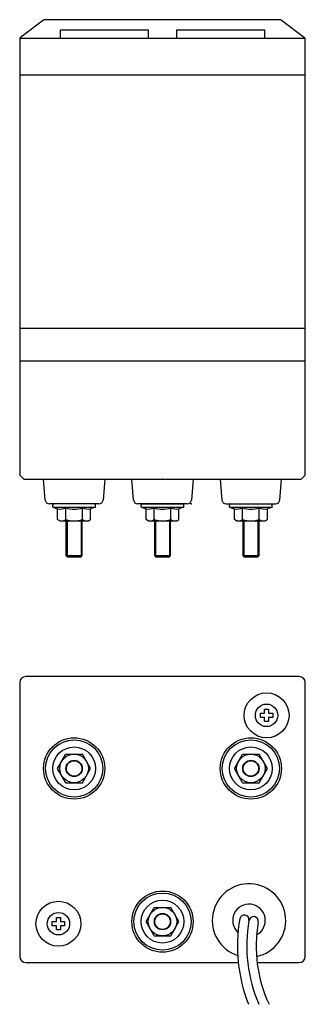
# Model space of a CAD drawing. Extents: x -35 to 35, y -129 to 112.
import ezdxf

# ---------------------------------------------------------------- set-up
doc = ezdxf.new("R2010")
doc.units = 0
doc.layers.get('0').update_dxf_attribs({"linetype": 'CONTINUOUS'})

msp = doc.modelspace()

# ---------------------------------------------------------------- linework, layer by layer
at = {"color": 3, "linetype": 'CONTINUOUS'}
for p, q in [((-29.133333, 112.4), (-34.8, 108.15)), ((28.833333, 112.5), (-28.833333, 112.5)), ((29.133333, 112.4), (34.8, 108.15)), ((-25, 110), (-3.5, 110)), ((-25, 108), (-25, 110)), ((-3.5, 110), (-3.5, 108)), ((3.5, 110), (25, 110)), ((3.5, 108), (3.5, 110)), ((25, 110), (25, 108)), ((-35, 107.75), (-35, 99)), ((-34.933013, 108), (34.933013, 108)), ((35, 99), (35, 107.75)), ((-35, 99), (35, 99)), ((-35, 99), (-35, 29)), ((35, 29), (35, 99)), ((-35, 37), (35, 37)), ((-35, 29), (35, 29)), ((-35, 29), (-35, 1)), ((35, 1), (35, 29)), ((-34, 0), (-35, 1)), ((-34, 0), (34, 0)), ((-28.727048, -5.083045), (-29.150635, 0)), ((-14.150635, 0), (-14.574222, -5.083045)), ((-7.076413, -5.083045), (-7.5, 0)), ((7.5, 0), (7.076413, -5.083045)), ((14.150635, 0), (14.574222, -5.083045)), ((28.727048, -5.083045), (29.150635, 0)), ((35, 1), (34, 0)), ((-15.570768, -6), (-27.730502, -6)), ((-26.900635, -6.8), (-26.900635, -6.3)), ((-26.900635, -6.8), (-25.692087, -7.239876)), ((-26.900635, -6.8), (-16.400635, -6.8)), ((-23.671361, -9.887393), (-23.671361, -7.019938)), ((-19.629909, -9.887393), (-19.629909, -7.019938)), ((-16.400635, -6.8), (-17.609183, -7.239876)), ((-16.400635, -6.8), (-16.400635, -6.3)), ((6.079867, -6), (-6.079867, -6)), ((-5.25, -6.8), (-5.25, -6.3)), ((-5.25, -6.8), (5.25, -6.8)), ((-5.25, -6.8), (-4.041452, -7.239876)), ((-4.95, -6), (4.95, -6)), ((-2.020726, -9.887393), (-2.020726, -7.019938)), ((2.020726, -9.887393), (2.020726, -7.019938)), ((5.25, -6.8), (4.041452, -7.239876)), ((5.25, -6.8), (5.25, -6.3)), ((15.570768, -6), (27.730502, -6)), ((16.400635, -6.8), (16.400635, -6.3)), ((16.400635, -6.8), (17.609183, -7.239876)), ((16.400635, -6.8), (26.900635, -6.8)), ((19.629909, -9.887393), (19.629909, -7.019938)), ((23.671361, -9.887393), (23.671361, -7.019938)), ((26.900635, -6.8), (25.692087, -7.239876)), ((26.900635, -6.8), (26.900635, -6.3)), ((-25.692087, -9.887393), (-25.692087, -7.239876)), ((-17.609183, -9.887393), (-17.609183, -7.239876)), ((-4.041452, -9.887393), (-4.041452, -7.239876)), ((4.041452, -9.887393), (4.041452, -7.239876)), ((17.609183, -9.887393), (17.609183, -7.239876)), ((25.692087, -9.887393), (25.692087, -7.239876)), ((-25.150635, -10.2), (-25.692087, -9.887393)), ((-25.150635, -10.2), (-18.150635, -10.2)), ((-23.650635, -10.2), (-23.650635, -18.7)), ((-23.350635, -10.2), (-23.350635, -19)), ((-19.950635, -10.2), (-19.950635, -19)), ((-19.650635, -18.7), (-19.650635, -10.2)), ((-18.150635, -10.2), (-17.609183, -9.887393)), ((-3.5, -10.2), (-4.041452, -9.887393)), ((-3.5, -10.2), (3.5, -10.2)), ((-2, -10.2), (-2, -18.7)), ((-1.7, -10.2), (-1.7, -19)), ((1.7, -10.2), (1.7, -19)), ((2, -18.7), (2, -10.2)), ((3.5, -10.2), (4.041452, -9.887393)), ((18.150635, -10.2), (17.609183, -9.887393)), ((18.150635, -10.2), (25.150635, -10.2)), ((19.650635, -10.2), (19.650635, -18.7)), ((19.950635, -10.2), (19.950635, -19)), ((23.350635, -10.2), (23.350635, -19)), ((23.650635, -18.7), (23.650635, -10.2)), ((25.150635, -10.2), (25.692087, -9.887393)), ((-23.650635, -18.7), (-23.350635, -19)), ((-23.650635, -18.7), (-19.650635, -18.7)), ((-23.350635, -19), (-19.950635, -19)), ((-19.950635, -19), (-19.650635, -18.7)), ((-2, -18.7), (2, -18.7)), ((-2, -18.7), (-1.7, -19)), ((-1.7, -19), (1.7, -19)), ((1.7, -19), (2, -18.7)), ((19.650635, -18.7), (19.950635, -19)), ((19.650635, -18.7), (23.650635, -18.7)), ((19.950635, -19), (23.350635, -19)), ((23.350635, -19), (23.650635, -18.7)), ((-35, -49.786684), (-35, -116.786684)), ((33.5, -48.286684), (-33.5, -48.286684)), ((35, -116.786684), (35, -49.786684)), ((24, -57.286684), (25, -57.286684)), ((24, -58.286684), (24, -57.286684)), ((25, -56.286684), (26, -56.286684)), ((25, -57.286684), (25, -56.286684)), ((26, -56.286684), (26, -57.286684)), ((26, -57.286684), (27, -57.286684)), ((27, -57.286684), (27, -58.286684)), ((25, -58.286684), (24, -58.286684)), ((25, -59.286684), (25, -58.286684)), ((26, -59.286684), (25, -59.286684)), ((26, -58.286684), (26, -59.286684)), ((27, -58.286684), (26, -58.286684)), ((-25.692087, -70.786684), (-23.671361, -67.286684)), ((-23.671361, -67.286684), (-19.629909, -67.286684)), ((-17.609183, -70.786684), (-19.629909, -67.286684)), ((17.609183, -70.786684), (19.629909, -67.286684)), ((19.629909, -67.286684), (23.671361, -67.286684)), ((25.692087, -70.786684), (23.671361, -67.286684)), ((-23.671361, -74.286684), (-25.692087, -70.786684)), ((-19.629909, -74.286684), (-17.609183, -70.786684)), ((19.629909, -74.286684), (17.609183, -70.786684)), ((23.671361, -74.286684), (25.692087, -70.786684)), ((-23.671361, -74.286684), (-19.629909, -74.286684)), ((19.629909, -74.286684), (23.671361, -74.286684)), ((-4.041452, -108.286684), (-2.020726, -104.786684)), ((-2.020726, -104.786684), (2.020726, -104.786684)), ((4.041452, -108.286684), (2.020726, -104.786684)), ((-27, -108.286684), (-26, -108.286684)), ((-27, -109.286684), (-27, -108.286684)), ((-26, -107.286684), (-25, -107.286684)), ((-26, -108.286684), (-26, -107.286684)), ((-25, -107.286684), (-25, -108.286684)), ((-25, -108.286684), (-24, -108.286684)), ((-24, -108.286684), (-24, -109.286684)), ((-2.020726, -111.786684), (-4.041452, -108.286684)), ((2.020726, -111.786684), (4.041452, -108.286684)), ((-26, -109.286684), (-27, -109.286684)), ((-26, -110.286684), (-26, -109.286684)), ((-25, -110.286684), (-26, -110.286684)), ((-24, -109.286684), (-25, -109.286684)), ((-25, -109.286684), (-25, -110.286684)), ((-2.020726, -111.786684), (2.020726, -111.786684)), ((-33.5, -118.286684), (18.554394, -118.286684)), ((23.183297, -118.286684), (33.5, -118.286684))]:
    msp.add_line(p, q, dxfattribs=at)
for centre, radius in [((25.5, -57.786684), 5.5), ((25.5, -57.786684), 2.75), ((-21.650635, -70.786684), 7.5), ((-21.650635, -70.786684), 7), ((21.650635, -70.786684), 7.5), ((21.650635, -70.786684), 7), ((-21.650635, -70.786684), 5.25), ((-21.650635, -70.786684), 3.5), ((21.650635, -70.786684), 5.25), ((21.650635, -70.786684), 3.5), ((-21.650635, -70.786684), 2), ((-21.650635, -70.786684), 1.9), ((21.650635, -70.786684), 2), ((21.650635, -70.786684), 1.9), ((0, -108.286684), 7.5), ((-25.5, -108.786684), 5.5), ((0, -108.286684), 7), ((0, -108.286684), 5.25), ((-25.5, -108.786684), 2.75), ((0, -108.286684), 3.5), ((0, -108.286684), 2), ((0, -108.286684), 1.9)]:
    msp.add_circle(centre, radius, dxfattribs=at)
for centre, radius, start, end in [((-28.833333, 112), 0.5, 90, 126.869898), ((28.833333, 112), 0.5, 53.130102, 90), ((-34.5, 107.75), 0.5, 126.869898, 180), ((34.5, 107.75), 0.5, 0, 53.130102), ((-27.730502, -5), 1, 184.763642, 270), ((-26.600635, -6.3), 0.3, 90, 180), ((-25.062627, -3.630281), 3.664068, 260.107932, 292.315422), ((-21.650635, 0.283033), 7.577382, 254.533279, 285.466721), ((-18.238643, -3.630281), 3.664068, 247.684578, 279.892068), ((-16.700635, -6.3), 0.3, 0, 90), ((-15.570768, -5), 1, 270, 355.236358), ((-6.079867, -5), 1, 184.763642, 270), ((-4.95, -6.3), 0.3, 90, 180), ((-3.411992, -3.630281), 3.664068, 260.107932, 292.315422), ((0, 0.283033), 7.577382, 254.533279, 285.466721), ((3.411992, -3.630281), 3.664068, 247.684578, 279.892068), ((4.95, -6.3), 0.3, 0, 90), ((6.079867, -5), 1, 270, 355.236358), ((15.570768, -5), 1, 184.763642, 270), ((16.700635, -6.3), 0.3, 90, 180), ((18.238643, -3.630281), 3.664068, 260.107932, 292.315422), ((21.650635, 0.283033), 7.577382, 254.533279, 285.466721), ((25.062627, -3.630281), 3.664068, 247.684578, 279.892068), ((26.600635, -6.3), 0.3, 0, 90), ((27.730502, -5), 1, 270, 355.236358), ((-24.681724, -8.410924), 1.789076, 244.384247, 304.384247), ((-21.650635, -3.512607), 6.687393, 252.412046, 287.587954), ((-18.619546, -8.410924), 1.789076, 235.615753, 295.615753), ((-3.031089, -8.410924), 1.789076, 244.384247, 304.384247), ((0, -3.512607), 6.687393, 252.412046, 287.587954), ((3.031089, -8.410924), 1.789076, 235.615753, 295.615753), ((18.619546, -8.410924), 1.789076, 244.384247, 304.384247), ((21.650635, -3.512607), 6.687393, 252.412046, 287.587954), ((24.681724, -8.410924), 1.789076, 235.615753, 295.615753), ((-33.5, -49.786684), 1.5, 90, 180), ((33.5, -49.786684), 1.5, 0, 90), ((21.196152, -107.999497), 9, 281.816839, 251.979798), ((21.196152, -107.999497), 4, 297.700536, 227.41781), ((56.636684, -114.279149), 38.292573, 169.952138, 201.837522), ((20.063791, -107.798856), 1.15, 349.952138, 169.952138), ((56.636684, -114.279149), 35.992573, 169.952138, 203.312498), ((56.636684, -114.279149), 35.992573, 169.952138, 203.312498), ((22.328514, -108.200139), 1.15, 349.952138, 169.952138), ((56.636684, -114.279149), 33.692573, 169.952138, 205.009033), ((-33.5, -116.786684), 1.5, 180, 270), ((33.5, -116.786684), 1.5, 270, 0)]:
    msp.add_arc(centre, radius, start, end, dxfattribs=at)
at = {"color": 80, "linetype": 'CONTINUOUS'}
for p in [(0, 0), (-23.671361, -7.019938), (-2.020726, -7.019938), (7, -6), (19.629909, -7.019938)]:
    msp.add_point(p, dxfattribs=at)

doc.saveas('drawing.dxf')
